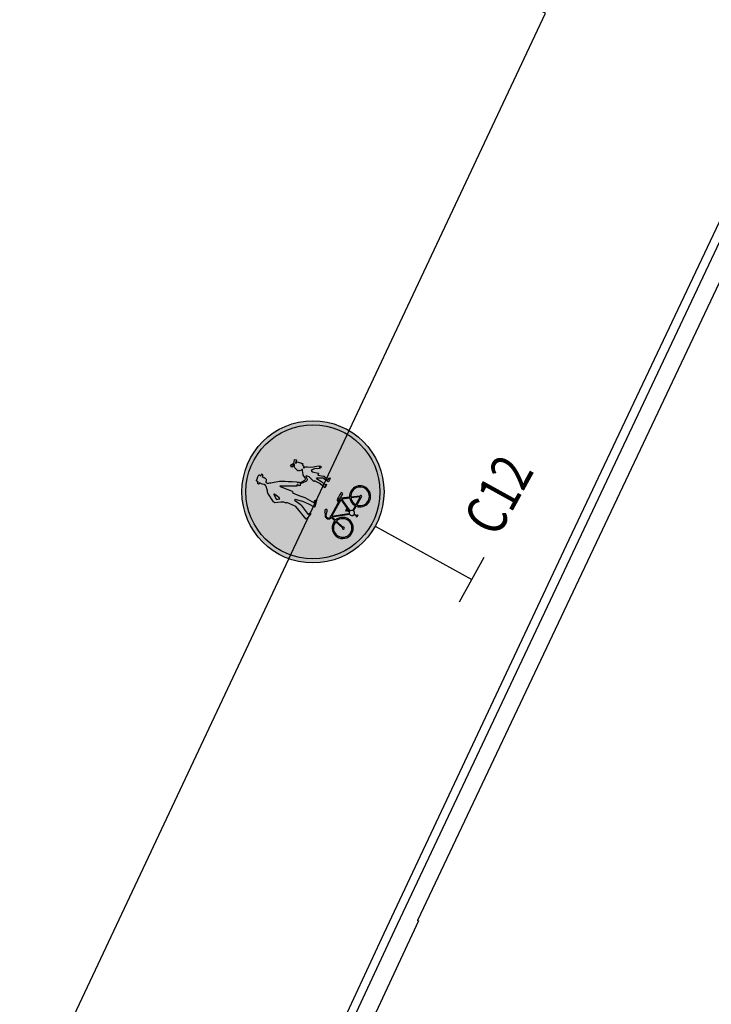
# Model space of a CAD drawing. Units: millimetres. Extents: x -764 to 609, y 11 to 510.
# Drawn here: x 122 to 130, y 217 to 229 of the extents above; entities that cross this region are included whole.
import ezdxf
from ezdxf.lldxf.tags import DXFTag

# ---------------------------------------------------------------- set-up
doc = ezdxf.new("R2010")
doc.units = ezdxf.units.MM
doc.header["$LTSCALE"] = 0.2
doc.layers.add('_Kpro_TDZ - navrhované', color=1, linetype='Continuous')
doc.layers.add('linien', color=7, linetype='Continuous')
doc.styles.get("Standard").update_dxf_attribs({"font": 'simplex.shx', "width": 0.8})
tags = doc.linetypes.add('HIDDEN2', pattern=[4.762499999999999, 3.175, -1.5875]).pattern_tags.tags
tags[6:7] = [DXFTag(74, 4), DXFTag(75, 0), DXFTag(340, '0'), DXFTag(46, 0.0), DXFTag(50, 0.0), DXFTag(44, 0.0), DXFTag(45, 0.0)]
tags[4:5] = [DXFTag(74, 4), DXFTag(75, 0), DXFTag(340, '0'), DXFTag(46, 0.0), DXFTag(50, 0.0), DXFTag(44, 0.0), DXFTag(45, 0.0)]

# ---------------------------------------------------------------- blocks, each defined once
blk = doc.blocks.new('C9')
at = {"layer": '_Kpro_TDZ - navrhované'}
h = blk.add_hatch(color=255, dxfattribs=at)
edge = h.paths.add_edge_path()
edge.add_arc((0, 35), 35, 0, 360)
at = {"layer": '_Kpro_TDZ - navrhované', "linetype": 'Continuous'}
h = blk.add_hatch(color=5, dxfattribs=at)
h.paths.add_polyline_path([(33, 35, 1), (-33, 35, 1)])
h.paths.add_polyline_path([(10.07021808899306, 30.81826262740615), (9.86978975404438, 30.71690234762139), (7.960332713565613, 30.71690234762139), (8.262052787681872, 33.93455208036332), (6.854744156268072, 36.64971361757652), (6.654315821319393, 36.75107389736129), (6.553024082151786, 36.64971361757652), (6.451732342984179, 34.03591236014808), (6.352595747203109, 33.53342416461935), (5.647863859802939, 31.4199545010221), (6.152167412254459, 31.32075082293489), (6.352595747203111, 31.21939054315012), (6.352595747203111, 30.91746630549337), (6.251304008035518, 30.81826262740616), (4.542275302505408, 30.81826262740616), (5.247007189905581, 34.03591236014808), (5.145715450737989, 37.05299813501804), (4.643567041673025, 37.05299813501804), (5.548727264021871, 40.27064786775998), (5.247007189905581, 41.77811245434618), (5.145715450738002, 41.77811245434617), (4.945287115789305, 41.67890877625895), (4.141418632608052, 40.47121182563195), (3.738406819324093, 40.37200814754473), (3.436686745207874, 40.27064786775998), (3.035830075310543, 40.37200814754473), (0.5229328865991903, 42.28275725157245), (0.122076216700496, 42.18139697178777), (-0.2809355965820631, 42.08003669200293), (-0.6817922664793912, 42.38196092965966), (-0.6817922664793911, 42.8844491251884), (-0.5826556706983439, 43.18637336284515), (-0.582655670698344, 43.38693732071715), (-0.9835123405956883, 43.4882976005019), (-1.386524153879585, 43.28773364262992), (-3.095552859409726, 46.40402309558704), (-4.601998086604562, 49.01998095471304), (-5.304574830618196, 50.52744554129926), (-5.507158308953415, 50.62880582108404), (-5.507158308953414, 50.42824186321205), (-5.005009899888439, 46.404023095587), (-4.703289825772174, 44.19350635560016), (-4.703289825772174, 43.89158211794342), (-5.005009899888456, 43.58965788028667), (-5.205438234837125, 43.58965788028667), (-5.304574830618193, 43.58965788028667), (-4.903718160720858, 40.16928758797521), (-4.401569751655884, 37.05299813501804), (-4.500706347436953, 31.92459929824838), (-3.496409529307029, 32.12516325612037), (-3.194689455190739, 32.12516325612037), (-2.994261120242078, 31.92459929824838), (-2.793832785293405, 31.4199545010221), (-5.507158308953422, 30.71690234762139), (-6.009306718018379, 30.71690234762139), (-6.311026792134655, 30.71690234762139), (-6.311026792134656, 33.93455208036333), (-6.511455127083337, 37.05299813501804), (-7.515751945213252, 40.7731360632887), (-7.718335423548474, 40.87449634307347), (-8.017900354278199, 40.87449634307347), (-8.119192093445811, 40.77313606328869), (-8.220483832613427, 38.66182300138893), (-8.319620428394494, 37.35492237267479), (-8.621340502510769, 36.95163785523329), (-10.93380935627346, 31.72187873867886), (-10.43166094720968, 31.52131478080636), (-9.92735739475699, 31.3207508229349), (-9.927357394756987, 30.71690234762139), (-10.73338102132475, 30.71690234762139), (-13.34541480581718, 31.4199545010221), (-10.33036920804087, 38.86238695926099), (-10.73338102132477, 43.68886155837389), (-11.33466602617079, 43.89158211794341), (-11.3346660261708, 45.09712246687288), (-12.13853450935208, 46.40402309558714), (-13.74627147571454, 48.81941699684108), (-13.74627147571454, 49.32190519236981), (-13.64713487993345, 49.62382943002655), (-11.23552943038973, 54.14837979148268), (-10.93380935627346, 54.54950770722667), (-10.53079754298956, 54.75222826679619), (-10.43166094720853, 54.85143194488333), (-9.726929059808295, 55.65584437806891), (-9.024352315794696, 56.16048917529519), (-8.621340502510794, 56.76218104891112), (-8.420912167562095, 57.26466924443989), (-8.319620428394494, 57.66795376188139), (-8.522203906729708, 57.96987799953814), (-8.621340502510781, 58.57372647485163), (-8.823923980845997, 59.07621467038037), (-8.823923980845995, 60.28175501930983), (-9.50279246402723, 60.28175501930983, -0.4142135623731283), (-9.627792464027245, 60.40675501930983), (-9.627792464027245, 60.86196377440808, -0.4142135623731116), (-9.502792464027252, 60.9869637744081), (-8.823923980845999, 60.98696377440809), (-8.72263224167839, 61.89057988568078), (-8.621340502510785, 62.09330044525032), (-7.617043684383576, 62.19250412333727), (-6.612746866250944, 62.2938644031223), (-5.606294904734484, 62.39522468290708), (-5.507158308953414, 62.29386440312228), (-5.507158308953414, 61.89057988568078), (-5.507158308953414, 61.28888801206483), (-4.740616281941755, 61.37289942419987, -0.4465601213945414), (-4.601998086604567, 61.24864345953112), (-4.601998086604567, 60.79682326142645, -0.3819159089973824), (-4.713087471365654, 60.67259969367993), (-5.507158308953415, 60.58367925696658), (-5.405866569785807, 59.57870286590909), (-5.39078056607999, 59.38245211143222), (-5.436038577197428, 58.81742246667458), (-5.526554599432321, 58.40982474583799), (-5.63862205553264, 58.16181555061992), (-5.87784297143915, 58.04104585555719), (-6.36490537679826, 57.85126490617299), (-6.849812638770878, 57.74559142299314), (-6.976966098577015, 57.57737649058437), (-7.039465256786821, 57.34446350724917), (-7.166618716592986, 57.08998450693849), (-7.166618716592986, 56.85922812530081), (-6.998517532442467, 56.39340215863039), (-6.70326288848585, 56.03324967513984), (-6.410163387915715, 55.65584437806891), (-6.209735052967042, 55.35392014041213), (-5.606294904734829, 54.65086798701144), (-4.500706347436845, 53.34396735829623), (-3.899421342590905, 52.63875860319892), (-3.395117790139408, 51.9357064497982), (-2.793832785293334, 50.93073005874074), (-1.98996430211213, 49.52246915024177), (-1.386524153879595, 48.11420824174289), (-0.4813639315307328, 46.40402309558707), (0.5229328865991845, 44.09214607581541), (0.2212128124829214, 43.89158211794341), (0.7233612215478694, 43.58965788028667), (0.9259446998830896, 43.28773364262992), (0.9259446998830895, 42.98580940497315), (0.8246529607154719, 42.78524544710118), (1.62852144389674, 42.18139697178767), (3.137121814478131, 41.37698453860222), (3.436686745207867, 41.27562425881743), (3.639270223543098, 41.27562425881743), (4.141418632608041, 41.67890877625894), (4.945287115789306, 43.18637336284515), (4.945287115789306, 43.28773364262992), (5.247007189904032, 43.48829760050134), (5.85044733813824, 43.89158211794354), (6.854744156268083, 44.59463427134413), (7.055172491216755, 44.69599455112889), (7.156464230384374, 44.89655850900089), (6.956035895435718, 44.99791878878565), (6.654315821319377, 45.09712246687288), (6.251304008035515, 45.29768642474485), (6.050875673086844, 45.59961066240161), (5.850447338138152, 46.0028951798431), (5.850447338138153, 46.10209885793032), (5.447435524854264, 46.10209885793033), (5.447435524854264, 46.50538337537184), (5.548727264021869, 46.80730761302857), (5.647863859802939, 47.00787157090059), (5.749155598970544, 47.61172004621407), (5.94958393391923, 48.31477219961477), (6.152167412254451, 48.81941699684107), (6.553024082151774, 49.11918463280028), (6.956035895435718, 49.22054491258505), (7.356892565333048, 49.5224691502418), (7.356892565333048, 49.72303310811377), (5.647863859802935, 50.02495734577052), (6.152167412254447, 50.93073005874078), (7.859040974397979, 50.02495734577052), (8.061624452733218, 50.02495734577052), (8.262052787681945, 50.12631762555538), (9.56806967992809, 50.72800949917125), (9.968926349825445, 49.72303310811377), (8.160761048514296, 49.3219051923698), (8.160761048514296, 49.22054491258503), (8.361189383462952, 49.11918463280029), (8.563772861798212, 49.11918463280027), (8.964629531695513, 49.01998095471305), (9.165057866644188, 48.91862067492829), (9.367641344979411, 48.41613247939955), (9.46677794076048, 47.91364428387083), (9.568069679928092, 47.10923185068534), (9.568069679928094, 46.60674365515661), (9.568069679928094, 46.40402309558708), (9.669361419095782, 46.20345913771484), (9.768498014876759, 46.00289517984312), (9.065921270863141, 45.90153490005834), (8.96462953169552, 45.59961066240161), (8.865492935914459, 45.29768642474484), (8.662909457579243, 44.8965585090009), (8.262052787681894, 44.79519822921613), (8.061624452733218, 44.6959945511289), (8.061624452733222, 44.59463427134413), (8.262052787681874, 44.49327399155936), (8.662909457579248, 44.39407031347216), (9.06592127086315, 43.99078579603058), (9.266349605811813, 43.68886155837399), (9.568069679928103, 43.28773364262991), (10.07021808899306, 41.98083301391569), (10.97537831134186, 40.67177578350398), (11.37623498123924, 40.1692875879753), (12.684407016872, 38.661823001389), (12.48182353853678, 38.46125904351703), (12.88483535182068, 37.95661424629073), (12.88483535182068, 37.65684661033153), (12.5831152777044, 37.454126050762), (12.18010346442049, 37.35492237267479), (11.97967512947183, 37.55548633054677), (11.97967512947183, 37.75605028841876), (11.87838339030422, 38.05797452607551), (11.57881845957448, 37.75605028841876), (10.37193816310934, 39.76815967223126), (9.266349605811795, 40.67177578350395), (9.065921270863134, 40.77313606328869), (8.66290945757924, 40.77313606328869), (8.66290945757924, 40.57257210541673), (8.462481122630578, 40.16928758797521), (9.367641344979411, 36.95163785523329), (8.262052787681872, 36.85027757544851), (9.266349605811826, 34.13511603823531), (9.367641344979411, 33.93455208036333), (9.367641344979411, 33.73398812249133), (9.266349605811818, 33.53342416461936), (8.96462953169552, 31.4199545010221), (9.768498014876771, 31.32075082293489), (10.07021808899306, 31.1201868650629)], flags=16)
h.paths.add_polyline_path([(4.729667252470222, 12.95543770201081), (9.04159804390298, 12.95543770201081, 1.806881895458059), (9.350553805189477, 13.75070423416048), (6.730562940864175, 17.40841654030517, -3.463268495567574)], flags=16)
h.paths.add_polyline_path([(6.026017299843005, 17.66417339801927, 0.2394377794914742), (4.067405833692376, 13.3792742243719), (1.40719824808572, 13.3792742243719, 0.2631609192826), (0.624159410706838, 14.39188253585674), (3.762433498191283, 20.82431354966196)], flags=16)
h.paths.add_polyline_path([(3.425338090001574, 21.07412772752152), (0.1771182692516789, 14.41634407568109), (0.1771182692516788, 16.15893866547637), (0.6584518503677117, 16.15893866547637), (0.6584518503677117, 16.45929922953543), (-0.4826873138511871, 16.45929922953543), (-0.4826873138511872, 16.15893866547637), (-0.02298670267295933, 16.15893866547637), (-0.02298670267295932, 14.48554091861883, 0.1314971788469541), (-0.6493080933202151, 14.24121325837508), (-1.519717529439319, 15.36923603925418), (-2.212822603485023, 16.26747803965389), (-5.921748801924495, 21.07412772752152)], flags=16)
h.paths.add_polyline_path([(6.388719061866126, 17.15781335055633), (9.006532740881525, 13.50314056550658, 0.06651992319631872), (8.957102315919272, 13.3792742243719), (4.68996693190465, 13.3792742243719, -0.239107871683342)], flags=16)
h.paths.add_polyline_path([(-7.454294741726741, 18.05018764244892), (-8.51366834684994, 13.75246625269376, 4.529193046798863), (-8.104507938127881, 13.64146057457483), (-7.046522853462761, 17.93354894303897, -43.16409107421816)], flags=16)
h.paths.add_polyline_path([(-10.83251761710581, 47.61172004621407), (-11.53724950450605, 48.41613247939965), (-11.83681443523576, 48.81941699684108), (-11.83681443523576, 49.01998095471306), (-11.83681443523576, 49.3219051923698), (-11.53724950450602, 49.5224691502418), (-10.43166094720848, 51.23265429639753), (-10.33036920804087, 51.23265429639752), (-10.22907746887326, 51.23265429639752), (-10.33036920804087, 49.62382943002655), (-10.63208928215716, 48.21556852152758)], flags=0)
at = {"layer": '_Kpro_TDZ - navrhované', "color": 5}
for p, q in [((-9.627792464027245, 60.40675501930983), (-9.627792464027245, 60.86196377440808)), ((-9.502792464027252, 60.9869637744081), (-8.823923980845997, 60.9869637744081)), ((-8.823923980845997, 60.28175501930983), (-9.50279246402723, 60.28175501930983)), ((-8.823923980845997, 60.9869637744081), (-8.72263224167839, 61.89057988568078)), ((-8.823923980845997, 59.07621467038037), (-8.823923980845997, 60.28175501930983)), ((-8.621340502510783, 58.57372647485163), (-8.823923980845997, 59.07621467038037)), ((-8.72263224167839, 61.89057988568078), (-8.621340502510783, 62.09330044525032)), ((-8.621340502510783, 62.09330044525032), (-7.61704368438086, 62.19250412333754)), ((-8.522203906729708, 57.96987799953814), (-8.621340502510783, 58.57372647485163)), ((-7.61704368438086, 62.19250412333754), (-6.612746866250944, 62.2938644031223)), ((-6.612746866250944, 62.2938644031223), (-5.606294904734476, 62.39522468290707)), ((-5.526554599432323, 58.40982474583797), (-5.638622055532643, 58.16181555061993)), ((-5.606294904734476, 62.39522468290707), (-5.507158308953414, 62.2938644031223)), ((-5.436038577197429, 58.81742246667459), (-5.526554599432323, 58.40982474583797)), ((-5.507158308953414, 62.2938644031223), (-5.507158308953414, 61.89057988568078)), ((-5.507158308953414, 61.89057988568078), (-5.507158308953414, 61.28888801206483)), ((-5.507158308953414, 61.28888801206483), (-4.740616281941755, 61.37289942419987)), ((-4.713087471365654, 60.67259969367993), (-5.507158308953414, 60.58367925696658)), ((-5.507158308953414, 60.58367925696658), (-5.405866569785807, 59.57870286590911)), ((-5.390780566079989, 59.38245211143222), (-5.436038577197429, 58.81742246667459)), ((-5.405866569785807, 59.57870286590911), (-5.390780566079989, 59.38245211143222)), ((-4.601998086604567, 61.24864345953112), (-4.601998086604567, 60.79682326142645)), ((-13.64713487993346, 49.62382943002656), (-11.23552943038973, 54.14837979148272)), ((-11.23552943038973, 54.14837979148272), (-10.93380935627346, 54.54950770722667)), ((-10.93380935627346, 54.54950770722667), (-10.53079754298955, 54.75222826679621)), ((-10.53079754298955, 54.75222826679621), (-10.43166094720848, 54.85143194488342)), ((-10.43166094720848, 54.85143194488342), (-9.726929059808313, 55.65584437806891)), ((-9.726929059808313, 55.65584437806891), (-9.02435231579468, 56.1604891752952)), ((-9.02435231579468, 56.1604891752952), (-8.621340502510783, 56.76218104891115)), ((-8.621340502510783, 56.76218104891115), (-8.4209121675621, 57.26466924443987)), ((-8.319620428394494, 57.66795376188139), (-8.522203906729708, 57.96987799953814)), ((-8.4209121675621, 57.26466924443987), (-8.319620428394494, 57.66795376188139)), ((-7.039465256786819, 57.34446350724915), (-7.166618716592986, 57.08998450693848)), ((-7.166618716592986, 57.08998450693848), (-7.166618716592986, 56.85922812530082)), ((-7.166618716592986, 56.85922812530082), (-6.99851753244247, 56.39340215863039)), ((-6.976966098577016, 57.57737649058436), (-7.039465256786819, 57.34446350724915)), ((-6.99851753244247, 56.39340215863039), (-6.703262888485824, 56.03324967513984)), ((-6.849812638770885, 57.74559142299314), (-6.976966098577016, 57.57737649058436)), ((-6.364905376798276, 57.85126490617299), (-6.849812638770885, 57.74559142299314)), ((-6.703262888485824, 56.03324967513984), (-6.410163387915716, 55.65584437806891)), ((-6.410163387915716, 55.65584437806891), (-6.209735052967048, 55.35392014041216)), ((-5.877842971439129, 58.04104585555723), (-6.364905376798276, 57.85126490617299)), ((-6.209735052967048, 55.35392014041216), (-5.606294904734476, 54.65086798701144)), ((-5.638622055532643, 58.16181555061993), (-5.877842971439129, 58.04104585555723)), ((-5.606294904734476, 54.65086798701144), (-4.500706347436953, 53.34396735829723)), ((-4.500706347436953, 53.34396735829723), (-3.899421342590919, 52.63875860319896)), ((-13.74627147571454, 49.32190519236981), (-13.64713487993346, 49.62382943002656)), ((-13.74627147571454, 48.81941699684108), (-13.74627147571454, 49.32190519236981)), ((-12.13853450935203, 46.40402309558709), (-13.74627147571454, 48.81941699684108)), ((-11.53724950450601, 49.5224691502418), (-11.83681443523576, 49.32190519236981)), ((-11.83681443523576, 49.32190519236981), (-11.83681443523576, 49.01998095471306)), ((-11.83681443523576, 49.01998095471306), (-11.83681443523576, 48.81941699684108)), ((-11.83681443523576, 48.81941699684108), (-11.53724950450601, 48.41613247939956)), ((-10.43166094720848, 51.23265429639752), (-11.53724950450601, 49.5224691502418)), ((-10.63208928215716, 48.21556852152757), (-10.33036920804087, 49.62382943002656)), ((-10.33036920804087, 51.23265429639752), (-10.43166094720848, 51.23265429639752)), ((-10.22907746887326, 51.23265429639752), (-10.33036920804087, 51.23265429639752)), ((-10.33036920804087, 49.62382943002656), (-10.22907746887326, 51.23265429639752)), ((-5.507158308953414, 50.62880582108404), (-5.507158308953414, 50.42824186321204)), ((-5.304574830618193, 50.52744554129926), (-5.507158308953414, 50.62880582108404)), ((-5.507158308953414, 50.42824186321204), (-5.005009899888449, 46.40402309558709)), ((-4.601998086604567, 49.01998095471306), (-5.304574830618193, 50.52744554129926)), ((-3.095552859409679, 46.40402309558709), (-4.601998086604567, 49.01998095471306)), ((-3.899421342590919, 52.63875860319896), (-3.395117790139423, 51.93570644979825)), ((-3.395117790139423, 51.93570644979825), (-2.793832785293404, 50.93073005874078)), ((-2.793832785293404, 50.93073005874078), (-1.989964302112142, 49.5224691502418)), ((-1.989964302112142, 49.5224691502418), (-1.386524153879584, 48.11420824174282)), ((5.647863859802939, 50.02495734577052), (6.15216741225445, 50.93073005874078)), ((7.356892565333048, 49.72303310811377), (5.647863859802939, 50.02495734577052)), ((5.949583933919229, 48.31477219961479), (6.15216741225445, 48.81941699684108)), ((6.15216741225445, 50.93073005874078), (7.859040974397999, 50.02495734577052)), ((6.15216741225445, 48.81941699684108), (6.553024082151786, 49.11918463280028)), ((6.553024082151786, 49.11918463280028), (6.95603589543569, 49.22054491258504)), ((6.95603589543569, 49.22054491258504), (7.356892565333048, 49.5224691502418)), ((7.356892565333048, 49.5224691502418), (7.356892565333048, 49.72303310811377)), ((7.859040974397999, 50.02495734577052), (8.06162445273322, 50.02495734577052)), ((8.06162445273322, 50.02495734577052), (8.262052787681874, 50.1263176255553)), ((9.968926349825445, 49.72303310811377), (8.160761048514296, 49.32190519236981)), ((8.160761048514296, 49.32190519236981), (8.160761048514296, 49.22054491258504)), ((8.160761048514296, 49.22054491258504), (8.36118938346295, 49.11918463280028)), ((8.262052787681874, 50.1263176255553), (9.568069679928094, 50.72800949917125)), ((8.36118938346295, 49.11918463280028), (8.56377286179817, 49.11918463280028)), ((8.56377286179817, 49.11918463280028), (8.964629531695522, 49.01998095471306)), ((8.964629531695522, 49.01998095471306), (9.16505786664419, 48.9186206749283)), ((9.16505786664419, 48.9186206749283), (9.367641344979411, 48.41613247939956)), ((9.568069679928094, 50.72800949917125), (9.968926349825445, 49.72303310811377)), ((-11.33466602617079, 45.09712246687287), (-12.13853450935203, 46.40402309558709)), ((-11.53724950450601, 48.41613247939956), (-10.83251761710582, 47.61172004621408)), ((-11.33466602617079, 43.89158211794341), (-11.33466602617079, 45.09712246687287)), ((-10.73338102132477, 43.68886155837389), (-11.33466602617079, 43.89158211794341)), ((-10.83251761710582, 47.61172004621408), (-10.63208928215716, 48.21556852152757)), ((-10.33036920804087, 38.86238695926099), (-10.73338102132477, 43.68886155837389)), ((-5.005009899888449, 46.40402309558709), (-4.703289825772174, 44.19350635560016)), ((-4.703289825772174, 43.89158211794341), (-5.005009899888449, 43.58965788028667)), ((-4.703289825772174, 44.19350635560016), (-4.703289825772174, 43.89158211794341)), ((-1.386524153879584, 43.28773364262992), (-3.095552859409679, 46.40402309558709)), ((-1.386524153879584, 48.11420824174282), (-0.4813639315307299, 46.40402309558709)), ((-0.4813639315307299, 46.40402309558709), (0.522932886599186, 44.09214607581541)), ((0.522932886599186, 44.09214607581541), (0.2212128124829178, 43.89158211794341)), ((0.2212128124829178, 43.89158211794341), (0.7233612215478686, 43.58965788028667)), ((5.247007189905581, 43.48829760050189), (5.850447338138153, 43.89158211794341)), ((5.447435524854264, 46.50538337537184), (5.548727264021871, 46.8073076130286)), ((5.447435524854264, 46.10209885793033), (5.447435524854264, 46.50538337537184)), ((5.850447338138153, 46.10209885793033), (5.447435524854264, 46.10209885793033)), ((5.548727264021871, 46.8073076130286), (5.647863859802939, 47.00787157090058)), ((5.647863859802939, 47.00787157090058), (5.749155598970546, 47.61172004621408)), ((5.749155598970546, 47.61172004621408), (5.949583933919229, 48.31477219961479)), ((5.850447338138153, 46.00289517984311), (5.850447338138153, 46.10209885793033)), ((6.050875673086836, 45.5996106624016), (5.850447338138153, 46.00289517984311)), ((5.850447338138153, 43.89158211794341), (6.854744156268076, 44.59463427134413)), ((6.251304008035518, 45.29768642474485), (6.050875673086836, 45.5996106624016)), ((6.654315821319393, 45.09712246687287), (6.251304008035518, 45.29768642474485)), ((6.95603589543569, 44.99791878878565), (6.654315821319393, 45.09712246687287)), ((6.854744156268076, 44.59463427134413), (7.055172491216759, 44.6959945511289)), ((7.156464230384373, 44.89655850900089), (6.95603589543569, 44.99791878878565)), ((7.055172491216759, 44.6959945511289), (7.156464230384373, 44.89655850900089)), ((8.262052787681874, 44.79519822921612), (8.06162445273322, 44.6959945511289)), ((8.06162445273322, 44.6959945511289), (8.06162445273322, 44.59463427134413)), ((8.06162445273322, 44.59463427134413), (8.262052787681874, 44.49327399155936)), ((8.66290945757924, 44.89655850900089), (8.262052787681874, 44.79519822921612)), ((8.262052787681874, 44.49327399155936), (8.66290945757924, 44.39407031347215)), ((8.86549293591446, 45.29768642474485), (8.66290945757924, 44.89655850900089)), ((8.66290945757924, 44.39407031347215), (9.065921270863143, 43.99078579603063)), ((8.964629531695522, 45.5996106624016), (8.86549293591446, 45.29768642474485)), ((9.065921270863143, 45.90153490005835), (8.964629531695522, 45.5996106624016)), ((9.768498014876762, 46.00289517984311), (9.065921270863143, 45.90153490005835)), ((9.065921270863143, 43.99078579603063), (9.266349605811818, 43.68886155837389)), ((9.266349605811818, 43.68886155837389), (9.568069679928094, 43.28773364262992)), ((9.367641344979411, 48.41613247939956), (9.46677794076048, 47.91364428387083)), ((9.46677794076048, 47.91364428387083), (9.568069679928094, 47.10923185068535)), ((9.568069679928094, 47.10923185068535), (9.568069679928094, 46.60674365515661)), ((9.568069679928094, 46.60674365515661), (9.568069679928094, 46.40402309558709)), ((9.568069679928094, 46.40402309558709), (9.6693614190957, 46.2034591377151)), ((9.6693614190957, 46.2034591377151), (9.768498014876762, 46.00289517984311)), ((-13.34541480581718, 31.4199545010221), (-10.33036920804087, 38.86238695926099)), ((-8.119192093445811, 40.7731360632887), (-8.220483832613425, 38.661823001389)), ((-8.017900354278197, 40.87449634307347), (-8.119192093445811, 40.7731360632887)), ((-7.718335423548467, 40.87449634307347), (-8.017900354278197, 40.87449634307347)), ((-7.515751945213253, 40.7731360632887), (-7.718335423548467, 40.87449634307347)), ((-6.511455127083337, 37.05299813501804), (-7.515751945213253, 40.7731360632887)), ((-5.304574830618193, 43.58965788028667), (-4.903718160720857, 40.16928758797521)), ((-5.205438234837125, 43.58965788028667), (-5.304574830618193, 43.58965788028667)), ((-5.005009899888449, 43.58965788028667), (-5.205438234837125, 43.58965788028667)), ((-4.903718160720857, 40.16928758797521), (-4.401569751655884, 37.05299813501804)), ((-0.9835123405956878, 43.48829760050189), (-1.386524153879584, 43.28773364262992)), ((-0.5826556706983439, 43.38693732071714), (-0.9835123405956878, 43.48829760050189)), ((-0.6817922664793912, 42.8844491251884), (-0.5826556706983439, 43.18637336284515)), ((-0.6817922664793912, 42.38196092965967), (-0.6817922664793912, 42.8844491251884)), ((-0.2809355965820544, 42.08003669200293), (-0.6817922664793912, 42.38196092965967)), ((-0.5826556706983439, 43.18637336284515), (-0.5826556706983439, 43.38693732071714)), ((0.1220762167018492, 42.18139697178768), (-0.2809355965820544, 42.08003669200293)), ((0.522932886599186, 42.28275725157246), (0.1220762167018492, 42.18139697178768)), ((3.035830075310542, 40.37200814754473), (0.522932886599186, 42.28275725157246)), ((0.7233612215478686, 43.58965788028667), (0.9259446998830896, 43.28773364262992)), ((0.9259446998830896, 42.98580940497316), (0.8246529607154756, 42.78524544710118)), ((0.8246529607154756, 42.78524544710118), (1.628521443896716, 42.18139697178768)), ((0.9259446998830896, 43.28773364262992), (0.9259446998830896, 42.98580940497316)), ((1.628521443896716, 42.18139697178768), (3.137121814478149, 41.3769845386022)), ((3.436686745207879, 40.27064786775997), (3.035830075310542, 40.37200814754473)), ((3.137121814478149, 41.3769845386022), (3.436686745207879, 41.27562425881743)), ((3.436686745207879, 41.27562425881743), (3.6392702235431, 41.27562425881743)), ((3.738406819324162, 40.37200814754473), (3.436686745207879, 40.27064786775997)), ((3.6392702235431, 41.27562425881743), (4.141418632608051, 41.67890877625894)), ((4.141418632608051, 40.47121182563195), (3.738406819324162, 40.37200814754473)), ((4.141418632608051, 41.67890877625894), (4.945287115789306, 43.18637336284515)), ((4.945287115789306, 41.67890877625894), (4.141418632608051, 40.47121182563195)), ((4.643567041673023, 37.05299813501804), (5.548727264021871, 40.27064786775997)), ((4.945287115789306, 43.28773364262992), (5.247007189905581, 43.48829760050189)), ((4.945287115789306, 43.18637336284515), (4.945287115789306, 43.28773364262992)), ((5.145715450737988, 41.77811245434617), (4.945287115789306, 41.67890877625894)), ((5.247007189905581, 41.77811245434617), (5.145715450737988, 41.77811245434617)), ((5.548727264021871, 40.27064786775997), (5.247007189905581, 41.77811245434617)), ((8.66290945757924, 40.57257210541673), (8.462481122630578, 40.16928758797521)), ((8.462481122630578, 40.16928758797521), (9.367641344979411, 36.95163785523328)), ((8.66290945757924, 40.7731360632887), (8.66290945757924, 40.57257210541673)), ((9.065921270863143, 40.7731360632887), (8.66290945757924, 40.7731360632887)), ((9.266349605811818, 40.67177578350394), (9.065921270863143, 40.7731360632887)), ((10.37193816310935, 39.76815967223123), (9.266349605811818, 40.67177578350394)), ((9.568069679928094, 43.28773364262992), (10.07021808899306, 41.9808330139157)), ((9.568069679928094, 43.28773364262992), (9.568069679928094, 43.28773364262992)), ((10.07021808899306, 41.9808330139157), (10.97537831134191, 40.67177578350394)), ((11.57881845957447, 37.75605028841876), (10.37193816310935, 39.76815967223123)), ((10.97537831134191, 40.67177578350394), (11.37623498123925, 40.16928758797521)), ((11.37623498123925, 40.16928758797521), (12.684407016872, 38.661823001389)), ((-8.621340502510783, 36.95163785523328), (-10.93380935627346, 31.72187873867886)), ((-8.319620428394494, 37.35492237267479), (-8.621340502510783, 36.95163785523328)), ((-8.220483832613425, 38.661823001389), (-8.319620428394494, 37.35492237267479)), ((-6.311026792134655, 33.93455208036332), (-6.511455127083337, 37.05299813501804)), ((-6.311026792134655, 30.71690234762139), (-6.311026792134655, 33.93455208036332)), ((-4.401569751655884, 37.05299813501804), (-4.500706347436953, 31.92459929824839)), ((4.542275302505409, 30.81826262740616), (5.247007189905581, 34.03591236014809)), ((5.145715450737988, 37.05299813501804), (4.643567041673023, 37.05299813501804)), ((5.247007189905581, 34.03591236014809), (5.145715450737988, 37.05299813501804)), ((6.45173234298418, 34.03591236014809), (6.352595747203111, 33.53342416461936)), ((6.553024082151786, 36.64971361757652), (6.45173234298418, 34.03591236014809)), ((6.654315821319393, 36.75107389736129), (6.553024082151786, 36.64971361757652)), ((6.854744156268076, 36.64971361757652), (6.654315821319393, 36.75107389736129)), ((8.262052787681874, 33.93455208036332), (6.854744156268076, 36.64971361757652)), ((7.960332713565613, 30.71690234762139), (8.262052787681874, 33.93455208036332)), ((9.367641344979411, 36.95163785523328), (8.262052787681874, 36.85027757544851)), ((8.262052787681874, 36.85027757544851), (9.266349605811818, 34.1351160382353)), ((9.266349605811818, 34.1351160382353), (9.367641344979411, 33.93455208036332)), ((9.367641344979411, 33.93455208036332), (9.367641344979411, 33.73398812249134)), ((11.87838339030422, 38.05797452607551), (11.57881845957447, 37.75605028841876)), ((11.87838339030422, 38.05797452607551), (11.87838339030422, 38.05797452607551)), ((11.97967512947183, 37.75605028841876), (11.87838339030422, 38.05797452607551)), ((11.97967512947183, 37.55548633054677), (11.97967512947183, 37.75605028841876)), ((12.18010346442049, 37.35492237267479), (11.97967512947183, 37.55548633054677)), ((12.58311527770441, 37.454126050762), (12.18010346442049, 37.35492237267479)), ((12.684407016872, 38.661823001389), (12.48182353853678, 38.46125904351702)), ((12.48182353853678, 38.46125904351702), (12.88483535182068, 37.95661424629073)), ((12.88483535182068, 37.65684661033153), (12.58311527770441, 37.454126050762)), ((12.88483535182068, 37.95661424629073), (12.88483535182068, 37.65684661033153)), ((-10.73338102132477, 30.71690234762139), (-13.34541480581718, 31.4199545010221)), ((-10.93380935627346, 31.72187873867886), (-10.43166094720848, 31.52131478080688)), ((-9.927357394756989, 30.71690234762139), (-10.73338102132477, 30.71690234762139)), ((-10.43166094720848, 31.52131478080688), (-9.927357394756989, 31.32075082293489)), ((-9.927357394756989, 31.32075082293489), (-9.927357394756989, 30.71690234762139)), ((-6.009306718018379, 30.71690234762139), (-6.311026792134655, 30.71690234762139)), ((-5.507158308953414, 30.71690234762139), (-6.009306718018379, 30.71690234762139)), ((-2.793832785293404, 31.4199545010221), (-5.507158308953414, 30.71690234762139)), ((-4.500706347436953, 31.92459929824839), (-3.49640952930703, 32.12516325612037)), ((-3.49640952930703, 32.12516325612037), (-3.194689455190741, 32.12516325612037)), ((-3.194689455190741, 32.12516325612037), (-2.994261120242079, 31.92459929824839)), ((-2.994261120242079, 31.92459929824839), (-2.793832785293404, 31.4199545010221)), ((6.251304008035518, 30.81826262740616), (4.542275302505409, 30.81826262740616)), ((6.352595747203111, 33.53342416461936), (5.647863859802939, 31.4199545010221)), ((5.647863859802939, 31.4199545010221), (6.15216741225445, 31.32075082293489)), ((6.15216741225445, 31.32075082293489), (6.352595747203111, 31.21939054315012)), ((6.352595747203111, 30.91746630549337), (6.251304008035518, 30.81826262740616)), ((6.352595747203111, 31.21939054315012), (6.352595747203111, 30.91746630549337)), ((9.869789754044383, 30.71690234762139), (7.960332713565613, 30.71690234762139)), ((9.266349605811818, 33.53342416461936), (8.964629531695522, 31.4199545010221)), ((8.964629531695522, 31.4199545010221), (9.768498014876762, 31.32075082293489)), ((9.367641344979411, 33.73398812249134), (9.266349605811818, 33.53342416461936)), ((9.768498014876762, 31.32075082293489), (10.07021808899306, 31.12018686506291)), ((10.07021808899306, 30.81826262740616), (9.869789754044383, 30.71690234762139)), ((10.07021808899306, 31.12018686506291), (10.07021808899306, 30.81826262740616)), ((-6.312756414829025, 24.56370875801936), (-7.381931717725962, 24.10385164399371)), ((-6.312756414829025, 24.56370875801936), (-6.274898717437878, 24.76394913405873)), ((-6.274898717437878, 24.76394913405873), (-6.034231926879869, 24.91007048954692)), ((-6.034231926879869, 24.91007048954692), (-5.739482711477351, 25.03183828578709)), ((-5.739482711477351, 25.03183828578709), (-5.4068757986837, 25.19148939641306)), ((-5.566435249233948, 24.24432033582295), (-5.701641311345185, 24.14961204985838)), ((-5.274390155073661, 24.30926316048436), (-5.566435249233948, 24.24432033582295)), ((-5.4068757986837, 25.19148939641306), (-5.114830704523399, 25.29702148648788)), ((-4.993161545882273, 24.39044169131114), (-5.274390155073661, 24.30926316048436)), ((-5.114830704523399, 25.29702148648788), (-4.833602095332012, 25.41878928272803)), ((-4.82009778637989, 24.55009280193713), (-4.993161545882273, 24.39044169131114)), ((-4.833602095332012, 25.41878928272803), (-4.606455910985133, 25.43231903786582)), ((-4.460433363904983, 24.70983011350755), (-4.820081489120895, 24.55017900288156)), ((-4.606455910985133, 25.43231903786582), (-4.473953970116114, 25.36467026217684)), ((-4.473953970116114, 25.36467026217684), (-4.246807785769221, 24.9641895100981)), ((-4.273848998191468, 24.81806815460992), (-4.460433363904983, 24.70983011350755)), ((-4.246807785769221, 24.9641895100981), (-4.273848998191468, 24.81806815460992)), ((-7.305433890802192, 18.65409400751376), (-6.728620448018006, 20.99414048305677)), ((-6.169379417169765, 24.1639991073253), (-7.179398722187415, 23.72958525446398)), ((-6.897212638429764, 18.53927831155727), (-6.317101634079336, 20.89270250465793)), ((-6.661227178966513, 21.41258467882689), (-6.593668714129166, 21.58132365191955)), ((-6.593668714129166, 21.58132365191955), (-6.492256325210434, 21.7045505940611)), ((-6.492256325210434, 21.7045505940611), (-6.264078450143302, 21.7045505940611)), ((-6.317101634079336, 20.89270250465793), (-0.9479461112706105, 13.9344487306465)), ((-6.264078450143302, 21.7045505940611), (-6.140934835027707, 21.68280466309494)), ((-5.92608337444986, 24.08466922519696), (-6.169379417169765, 24.1639991073253)), ((-6.140934835027707, 21.68280466309494), (-6.03590057507617, 21.54145611181494)), ((-6.03590057507617, 21.54145611181494), (-6.03590057507617, 21.49796424988262)), ((-6.03590057507617, 21.49796424988262), (3.632120746916286, 21.4979642498826)), ((-5.701641311345185, 24.14961204985838), (-5.92608337444986, 24.08466922519696)), ((-5.921748801924494, 21.07412772752152), (3.425338090001574, 21.07412772752152)), ((-5.921748801924494, 21.07412772752152), (-2.212822603485023, 16.26747803965389)), ((0.1771182692516788, 14.4163440756811), (3.425338090001574, 21.07412772752152)), ((0.624159410706838, 14.39188253585674), (3.762433498191285, 20.82431354966196)), ((1.813111620797727, 22.21756301618119), (1.759029195953232, 22.05250000350008)), ((1.759029195953232, 22.05250000350008), (1.759029195953232, 22.01732264014181)), ((1.759029195953232, 22.01732264014181), (1.813111620797727, 21.90908459903945)), ((1.886122894337802, 22.32580105728355), (1.813111620797727, 22.21756301618119)), ((1.813111620797727, 21.90908459903945), (2.013216592722372, 21.89014294184653)), ((1.940205319182297, 22.45298075557883), (1.886122894337802, 22.32580105728355)), ((1.994287744026799, 22.49086406996465), (1.940205319182297, 22.45298075557883)), ((2.213321564647018, 22.59910211106702), (1.994287744026799, 22.49086406996465)), ((2.013216592722372, 21.89014294184653), (2.248475140795946, 21.90908459903945)), ((2.359344111727154, 22.67216278881111), (2.213321564647018, 22.59910211106702)), ((2.248475140795946, 21.90908459903945), (2.575673811105148, 21.96320361959063)), ((2.540520234956219, 22.67216278881111), (2.359344111727154, 22.67216278881111)), ((2.848790056569854, 22.70734015216938), (2.540520234956219, 22.67216278881111)), ((2.575673811105148, 21.96320361959063), (2.813636480420925, 21.97943932575598)), ((2.813636480420925, 21.97943932575598), (3.121906302034574, 21.94426196239772)), ((3.776303642652991, 22.70734015216938), (2.848790056569854, 22.70734015216938)), ((3.121906302034574, 21.94426196239772), (3.541045094579417, 21.89014294184653)), ((3.541045094579417, 21.89014294184653), (3.798562375440454, 21.83911491533171)), ((3.632120746916286, 21.49796424988261), (3.798562375440454, 21.83911491533171)), ((6.026017299843005, 17.66417339801927), (3.762433498191285, 20.82431354966195)), ((4.811982078425117, 22.7262818093623), (3.776303642652991, 22.70734015216938)), ((3.973662996938245, 21.25726463707304), (4.219443598002911, 21.76103413483142)), ((6.368186902997181, 17.91432185135265), (3.973662996938245, 21.25726463707304)), ((4.219443598002925, 21.76103413483142), (4.868768624511837, 21.70884422300007)), ((5.466379419043534, 22.76416512374812), (4.811982078425117, 22.7262818093623)), ((4.868768624511837, 21.70884422300007), (5.37714341805011, 21.67096090861425)), ((5.37714341805011, 21.67096090861425), (5.831435786743896, 21.63578354525598)), ((6.085623183513022, 22.7452234665552), (5.466379419043534, 22.76416512374812)), ((5.831435786743896, 21.63578354525598), (6.193788033202026, 21.63578354525598)), ((6.377668277673322, 22.59910211106702), (6.085623183513022, 22.7452234665552)), ((6.193788033202026, 21.63578354525598), (6.431750702517803, 21.94426196239772)), ((6.431750702517803, 22.27168203673236), (6.377668277673322, 22.59910211106702)), ((6.431750702517803, 21.94426196239772), (6.431750702517803, 22.27168203673236)), ((-8.51366834684994, 13.75246625269376), (-7.454294741726741, 18.05018764244892)), ((-8.104507938127881, 13.64146057457483), (-7.046522853462761, 17.93354894303897)), ((-2.212822603485023, 16.26747803965389), (-1.519717529439319, 15.36923603925418)), ((-1.519717529439319, 15.36923603925418), (-0.6493080933202151, 14.24121325837508)), ((-0.4826873138511871, 16.45929922953543), (-0.4826873138511871, 16.15893866547637)), ((0.6584518503677117, 16.45929922953543), (-0.4826873138511871, 16.45929922953543)), ((-0.4826873138511871, 16.15893866547637), (-0.02298670267295932, 16.15893866547637)), ((-0.02298670267295932, 16.15893866547637), (-0.02298670267295932, 14.48554091861883)), ((0.1771182692516788, 16.15893866547637), (0.6584518503677117, 16.15893866547637)), ((0.1771182692516788, 14.4163440756811), (0.1771182692516788, 16.15893866547637)), ((0.6584518503677117, 16.15893866547637), (0.6584518503677117, 16.45929922953543)), ((9.006532740881525, 13.50314056550658), (6.388719061866155, 17.15781335055628)), ((9.350553805189477, 13.75070423416048), (6.730562940864175, 17.40841654030517)), ((-0.4826873138511871, 10.39796892780304), (-0.02298670267295932, 10.39796892780304)), ((-0.4826873138511871, 10.09760836374399), (-0.4826873138511871, 10.39796892780304)), ((0.6584518503677117, 10.09760836374399), (-0.4826873138511871, 10.09760836374399)), ((-0.02298670267295932, 10.39796892780304), (-0.02298670267295932, 11.90089175992435)), ((0.1771182692516788, 11.89420968888324), (0.1771182692516788, 10.39796892780304)), ((0.1771182692516788, 10.39796892780304), (0.6584518503677117, 10.39796892780304)), ((0.6584518503677117, 10.39796892780304), (0.6584518503677117, 10.09760836374399)), ((1.398652617632379, 12.95543770201081), (4.102315723186464, 12.95543770201081)), ((1.40719824808572, 13.3792742243719), (4.067405833692376, 13.3792742243719)), ((4.68996693190465, 13.3792742243719), (8.957102315919272, 13.3792742243719)), ((4.729667252470222, 12.95543770201081), (9.04159804390298, 12.95543770201081))]:
    blk.add_line(p, q, dxfattribs=at)
at = {"layer": '_Kpro_TDZ - navrhované', "color": 4}
blk.add_circle((0, 35), 35, dxfattribs=at)
blk.add_circle((0, 35), 35, dxfattribs=at)
at = {"layer": '_Kpro_TDZ - navrhované', "color": 7}
blk.add_circle((0, 35), 35, dxfattribs=at)
at = {"layer": '_Kpro_TDZ - navrhované', "color": 5}
blk.add_circle((0, 35), 33, dxfattribs=at)
for centre, radius, start, end in [((-9.502792464027252, 60.86196377440808), 0.125, 90, 180), ((-9.50279246402723, 60.40675501930983), 0.125, 180, 270), ((-4.726998086604553, 61.24864345953112), 0.125, 4.325554366790383e-13, 96.25453545823325), ((-4.726998086604553, 60.79682326142645), 0.125, 276.3893909798539, 0), ((-6.457990684799157, 22.67447822620797), 1.701991598039875, 122.8784592696098, 260.8506959267306), ((-6.457990684799157, 22.67447822620797), 1.278155075678779, 124.3615767374089, 260.8506959267306), ((-8.50838410461126, 13.5939543162803), 5.201163611318096, 76.62727345602785, 71.95454855920872), ((-8.50838410461126, 13.5939543162803), 4.579205153976186, 76.69171453753634, 71.38308594143713), ((9.264137053395572, 13.5939543162803), 5.201163611318096, 128.5044942811395, 182.3655780486822), ((9.264137053395572, 13.5939543162803), 5.201163611318096, 187.0516585741937, 123.8340181677995), ((9.264137053395572, 13.5939543162803), 4.579205153976186, 128.8975292832085, 182.6870980888922), ((9.264137053395572, 13.5939543162803), 4.579205153976186, 188.0153448100005, 123.5921990837395), ((-8.428652446208517, 13.2562564137093), 0.5034400735608205, 99.72212213695018, 49.91980622285485), ((0.1203317231649521, 13.19321633927159), 1.300247280162401, 145.2448700287705, 263.6717730023144), ((0.1203317231649521, 13.19321633927159), 1.300247280162401, 96.32822699768558, 126.2932363209528), ((0.1203317231649521, 13.19321633927159), 1.300247280162401, 85.90751199908578, 87.49688795006709), ((0.1203317231649521, 13.19321633927159), 1.300247280162401, 272.5031120499329, 349.4629176396883), ((0.1203317231649521, 13.19321633927159), 1.300247280162401, 8.226935880657196, 67.20183550614347), ((9.445281100717011, 13.2562564137093), 0.5034400735608205, 150.6334977181468, 165.8563144136212), ((9.445281100717011, 13.2562564137093), 0.5034400735608205, 216.6929404804737, 100.8454246464204)]:
    blk.add_arc(centre, radius, start, end, dxfattribs=at)

msp = doc.modelspace()

# ---------------------------------------------------------------- linework, layer by layer
at = {"layer": 'linien'}
for p, q in [((138, 242.1559999999589), (128.6875281331582, 222.4647961984078)), ((126.8351345945454, 217.7759742663958), (111.7317713498181, 185.3937256206345)), ((126.8351345945454, 217.7759742663958), (126.8257034804536, 217.7804105922807)), ((126.5397125969115, 217.6621066565895), (120.8316272701177, 205.4237306506369)), ((126.4099843494392, 217.6205418593645), (120.7409999999218, 205.4660000000148))]:
    msp.add_line(p, q, dxfattribs=at)

# ---------------------------------------------------------------- block references
at = {"layer": '_Kpro_TDZ - navrhované', "xscale": 0.0249999999999969, "yscale": 0.02500000000000568, "zscale": 0.025, "rotation": 61.14283944003958}
msp.add_blockref('C9', (126.3032695609904, 222.634732066957), dxfattribs=at)

# ---------------------------------------------------------------- wipeouts: each hides what was drawn before it
msp.add_wipeout([(127.87737470408584, 222.2425520596408), (128.51513270027004, 223.39989306716228), (127.77068091705353, 223.81012658903214), (127.1329229208693, 222.65278558151067)]).dxf.layer = '_Kpro_TDZ - navrhované'

# ---------------------------------------------------------------- next in the draw order: linework, layer by layer
at = {"layer": '_Kpro_TDZ - navrhované'}
for points in [[(126.3032695609901, 222.6347320669572), (127.49491553624, 221.9780701631645)], [(127.3425821097499, 221.7016303186654), (127.6472489627301, 222.2545100076637)]]:
    msp.add_lwpolyline(points, dxfattribs=at)
at = {"layer": 'linien'}
for p, q in [((138.1835583761008, 242.3102299610535), (126.5397125969115, 217.6621066565895)), ((138.2865510226168, 242.0143506157449), (126.8257034804536, 217.7804105922807)), ((128.6875281331582, 222.4647961984078), (126.4099843494392, 217.6205418593645))]:
    msp.add_line(p, q, dxfattribs=at)
at = {"layer": 'linien', "linetype": 'HIDDEN2'}
msp.add_lwpolyline([(114.7680156145283, 199.9953207259448), (128.3999686018389, 228.9465186748935), (107.5776055287721, 238.7153585139962), (93.94565254146146, 209.7641605650475)], close=True, dxfattribs=at)

# ---------------------------------------------------------------- next in the draw order: wipeouts: each hides what was drawn before it
msp.add_wipeout([(127.87737470408584, 222.2425520596408), (128.51513270027004, 223.39989306716228), (127.77068091705353, 223.81012658903214), (127.1329229208693, 222.65278558151067)]).dxf.layer = '_Kpro_TDZ - navrhované'

# ---------------------------------------------------------------- next in the draw order: texts
at = {"layer": '_Kpro_TDZ - navrhované', "width": 0.8}
msp.add_text('C12', height=0.4999999999999999, rotation=61.14283944007679, dxfattribs=at).set_placement((127.8085650620438, 222.4802813871586))

doc.saveas('drawing.dxf')
